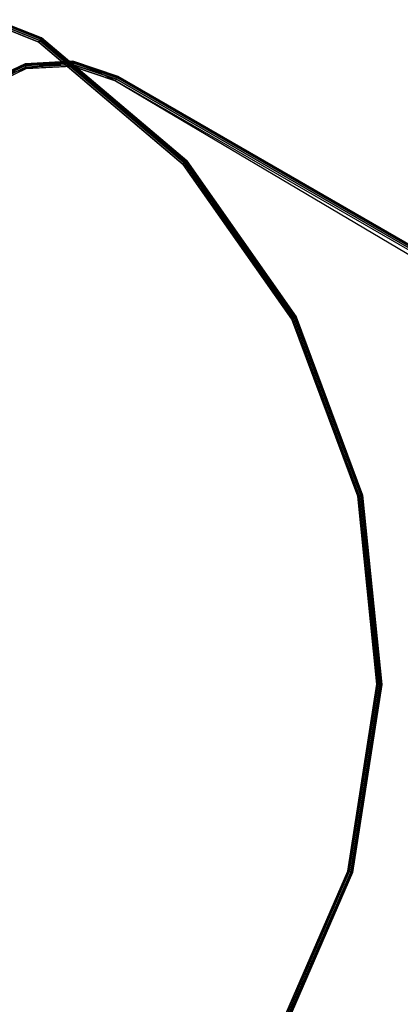
# Model space of a CAD drawing. Units: metres. Extents: x -0.18 to 2.26, y -0.87 to 1.03.
# Drawn here: x 1.65 to 1.8, y 0.54 to 0.93 of the extents above; entities that cross this region are included whole.
import ezdxf

# ---------------------------------------------------------------- set-up
doc = ezdxf.new("R2010")
doc.units = ezdxf.units.M
for name, color, linetype in [('72_CMAN_INSERT', 7, 'Continuous'), ('72_CMAN_RECEPTION_D2_ANY', 251, 'Continuous'), ('72_CMAN_RECEPTION_D3_TOPREC', 7, 'Continuous'), ('72_CMAN_RECEPTION_D3_UPPERSHELF', 7, 'Continuous')]:
    doc.layers.add(name, color=color, linetype=linetype)

# ---------------------------------------------------------------- blocks, each defined once
blk = doc.blocks.new('72CMAN_RECEPTION_D3_TOPCONVWITHUPPERSHELF_60_1')
for points in [[(2.08988, 0.51616, -0.00123), (2.08993, 0.51635, -0.002), (2.0708, 0.51791, -0.002), (2.07079, 0.51773, -0.00123)], [(2.08988, 0.51616, -0.02677), (2.08993, 0.51635, -0.026), (2.0708, 0.51791, -0.026), (2.07079, 0.51773, -0.02677)], [(2.08993, 0.51635, -0.002), (2.0708, 0.51791, -0.002), (2.0708, 0.51791, -0.026), (2.08993, 0.51635, -0.026)], [(2.08974, 0.51567, -0.00059), (2.08988, 0.51616, -0.00123), (2.07079, 0.51773, -0.00123), (2.0708, 0.51726, -0.00059)], [(2.08974, 0.51567, -0.02741), (2.08988, 0.51616, -0.02677), (2.07079, 0.51773, -0.02677), (2.0708, 0.51726, -0.02741)], [(2.08956, 0.51504, -0.00015), (2.08974, 0.51567, -0.00059), (2.0708, 0.51726, -0.00059), (2.07087, 0.51661, -0.00015)], [(2.08956, 0.51504, -0.02785), (2.08974, 0.51567, -0.02741), (2.0708, 0.51726, -0.02741), (2.07087, 0.51661, -0.02785)], [(2.08939, 0.51442), (2.08956, 0.51504, -0.00015), (2.07087, 0.51661, -0.00015), (2.07102, 0.51592)], [(2.08939, 0.51442, -0.028), (2.08956, 0.51504, -0.02785), (2.07087, 0.51661, -0.02785), (2.07102, 0.51592, -0.028)], [(2.10584, 0.50611), (2.10633, 0.50661, -0.00015), (2.08956, 0.51504, -0.00015), (2.08939, 0.51442)], [(2.10584, 0.50611, -0.028), (2.10633, 0.50661, -0.02785), (2.08956, 0.51504, -0.02785), (2.08939, 0.51442, -0.028)], [(2.10633, 0.50661, -0.00015), (2.10672, 0.50714, -0.00059), (2.08974, 0.51567, -0.00059), (2.08956, 0.51504, -0.00015)], [(2.10633, 0.50661, -0.02785), (2.10672, 0.50714, -0.02741), (2.08974, 0.51567, -0.02741), (2.08956, 0.51504, -0.02785)], [(2.10672, 0.50714, -0.00059), (2.10698, 0.50754, -0.00123), (2.08988, 0.51616, -0.00123), (2.08974, 0.51567, -0.00059)], [(2.10672, 0.50714, -0.02741), (2.10698, 0.50754, -0.02677), (2.08988, 0.51616, -0.02677), (2.08974, 0.51567, -0.02741)], [(2.10698, 0.50754, -0.00123), (2.10706, 0.50769, -0.002), (2.08993, 0.51635, -0.002), (2.08988, 0.51616, -0.00123)], [(2.10698, 0.50754, -0.02677), (2.10706, 0.50769, -0.026), (2.08993, 0.51635, -0.026), (2.08988, 0.51616, -0.02677)], [(2.10706, 0.50769, -0.002), (2.08993, 0.51635, -0.002), (2.08993, 0.51635, -0.026), (2.10706, 0.50769, -0.026)], [(2.11794, 0.49222), (2.11861, 0.4926, -0.00015), (2.10633, 0.50661, -0.00015), (2.10584, 0.50611)], [(2.11794, 0.49222, -0.028), (2.11861, 0.4926, -0.02785), (2.10633, 0.50661, -0.02785), (2.10584, 0.50611, -0.028)], [(2.11861, 0.4926, -0.00015), (2.11917, 0.49293, -0.00059), (2.10672, 0.50714, -0.00059), (2.10633, 0.50661, -0.00015)], [(2.11861, 0.4926, -0.02785), (2.11917, 0.49293, -0.02741), (2.10672, 0.50714, -0.02741), (2.10633, 0.50661, -0.02785)], [(2.11917, 0.49293, -0.00059), (2.11954, 0.49314, -0.00123), (2.10698, 0.50754, -0.00123), (2.10672, 0.50714, -0.00059)], [(2.11917, 0.49293, -0.02741), (2.11954, 0.49314, -0.02677), (2.10698, 0.50754, -0.02677), (2.10672, 0.50714, -0.02741)], [(2.11954, 0.49314, -0.00123), (2.11967, 0.49322, -0.002), (2.10706, 0.50769, -0.002), (2.10698, 0.50754, -0.00123)], [(2.11954, 0.49314, -0.02677), (2.11967, 0.49322, -0.026), (2.10706, 0.50769, -0.026), (2.10698, 0.50754, -0.02677)], [(2.11967, 0.49322, -0.002), (2.10706, 0.50769, -0.002), (2.10706, 0.50769, -0.026), (2.11967, 0.49322, -0.026)], [(2.11794, 0.49222), (2.11861, 0.4926, -0.00015), (2.28957, 0.19649, -0.00015), (2.28891, 0.1961)], [(2.11794, 0.49222, -0.028), (2.11861, 0.4926, -0.02785), (2.28957, 0.19649, -0.02785), (2.28891, 0.1961, -0.028)], [(2.11861, 0.4926, -0.00015), (2.11917, 0.49293, -0.00059), (2.29013, 0.19681, -0.00059), (2.28957, 0.19649, -0.00015)], [(2.11861, 0.4926, -0.02785), (2.11917, 0.49293, -0.02741), (2.29013, 0.19681, -0.02741), (2.28957, 0.19649, -0.02785)], [(2.11917, 0.49293, -0.00059), (2.11954, 0.49314, -0.00123), (2.29051, 0.19703, -0.00123), (2.29013, 0.19681, -0.00059)], [(2.11917, 0.49293, -0.02741), (2.11954, 0.49314, -0.02677), (2.29051, 0.19703, -0.02677), (2.29013, 0.19681, -0.02741)], [(2.11954, 0.49314, -0.00123), (2.11967, 0.49322, -0.002), (2.29064, 0.1971, -0.002), (2.29051, 0.19703, -0.00123)], [(2.11954, 0.49314, -0.02677), (2.11967, 0.49322, -0.026), (2.29064, 0.1971, -0.026), (2.29051, 0.19703, -0.02677)], [(2.29064, 0.1971, -0.002), (2.29064, 0.1971, -0.026), (2.11967, 0.49322, -0.026), (2.11967, 0.49322, -0.002)]]:
    blk.add_3dface(points)
at = {"invisible_edges": 10}
for points in [[(2.07102, 0.51592), (2.05345, 0.51039), (2.23627, -0.06127), (2.26632, -0.03343)], [(2.07102, 0.51592, -0.028), (2.05345, 0.51039, -0.028), (2.23627, -0.06127, -0.028), (2.26632, -0.03343, -0.028)], [(2.07102, 0.51592), (2.08021, 0.51517), (2.28999, 0), (2.26632, -0.03343)], [(2.07102, 0.51592, -0.028), (2.08021, 0.51517, -0.028), (2.28999, 0, -0.028), (2.26632, -0.03343, -0.028)], [(2.08021, 0.51517), (2.08939, 0.51442), (2.30627, 0.03758), (2.28999, 0)], [(2.08021, 0.51517, -0.028), (2.08939, 0.51442, -0.028), (2.30627, 0.03758, -0.028), (2.28999, 0, -0.028)], [(2.30627, 0.03758), (2.31448, 0.07771), (2.09761, 0.51027), (2.08939, 0.51442)], [(2.30627, 0.03758, -0.028), (2.31448, 0.07771, -0.028), (2.09761, 0.51027, -0.028), (2.08939, 0.51442, -0.028)], [(2.23627, -0.06127), (2.20115, -0.08233), (1.9118, 0.44084), (2.05345, 0.51039)], [(2.23627, -0.06127, -0.028), (2.20115, -0.08233, -0.028), (1.9118, 0.44084, -0.028), (2.05345, 0.51039, -0.028)], [(2.31448, 0.07771), (2.31425, 0.11867), (2.10584, 0.50611), (2.09761, 0.51027)], [(2.31448, 0.07771, -0.028), (2.31425, 0.11867, -0.028), (2.10584, 0.50611, -0.028), (2.09761, 0.51027, -0.028)], [(2.31425, 0.11867), (2.30561, 0.1587), (2.11189, 0.49917), (2.10584, 0.50611)], [(2.31425, 0.11867, -0.028), (2.30561, 0.1587, -0.028), (2.11189, 0.49917, -0.028), (2.10584, 0.50611, -0.028)], [(2.30561, 0.1587), (2.28891, 0.1961), (2.11794, 0.49222), (2.11189, 0.49917)], [(2.30561, 0.1587, -0.028), (2.28891, 0.1961, -0.028), (2.11794, 0.49222, -0.028), (2.11189, 0.49917, -0.028)], [(1.9118, 0.44084), (1.76487, 0.38326), (1.99974, -0.1658), (2.20115, -0.08233)], [(1.9118, 0.44084, -0.028), (1.76487, 0.38326, -0.028), (1.99974, -0.1658, -0.028), (2.20115, -0.08233, -0.028)], [(1.99974, -0.1658), (1.79181, -0.23139), (1.61367, 0.33806), (1.76487, 0.38326)], [(1.99974, -0.1658, -0.028), (1.79181, -0.23139, -0.028), (1.61367, 0.33806, -0.028), (1.76487, 0.38326, -0.028)]]:
    blk.add_3dface(points, dxfattribs=at)
blk = doc.blocks.new('72CMAN_RECEPTION_D3_UPPERSHELF_CONV_60')
at = {"invisible_edges": 10}
for points in [[(0.7232, 0.42428, 0.02741), (0.7323, 0.42707, 0.02741), (0.59835, -0.01979, 0.02741), (0.52307, -0.0294, 0.02741)], [(0.7232, 0.42428, -0.00059), (0.7323, 0.42707, -0.00059), (0.59835, -0.01979, -0.00059), (0.52307, -0.0294, -0.00059)], [(0.7323, 0.42707, 0.02741), (0.74139, 0.42985, 0.02741), (0.66876, 0.00851, 0.02741), (0.59835, -0.01979, 0.02741)], [(0.7323, 0.42707, -0.00059), (0.74139, 0.42985, -0.00059), (0.66876, 0.00851, -0.00059), (0.59835, -0.01979, -0.00059)], [(0.72973, 0.05368, 0.02741), (0.66876, 0.00851, 0.02741), (0.74139, 0.42985, 0.02741), (0.75086, 0.42888, 0.02741)], [(0.72973, 0.05368, -0.00059), (0.66876, 0.00851, -0.00059), (0.74139, 0.42985, -0.00059), (0.75086, 0.42888, -0.00059)], [(0.77732, 0.11279, 0.02741), (0.72973, 0.05368, 0.02741), (0.75086, 0.42888, 0.02741), (0.76032, 0.42791, 0.02741)], [(0.77732, 0.11279, -0.00059), (0.72973, 0.05368, -0.00059), (0.75086, 0.42888, -0.00059), (0.76032, 0.42791, -0.00059)], [(0.76032, 0.42791, 0.02741), (0.76867, 0.42334, 0.02741), (0.80844, 0.182, 0.02741), (0.77732, 0.11279, 0.02741)], [(0.76032, 0.42791, -0.00059), (0.76867, 0.42334, -0.00059), (0.80844, 0.182, -0.00059), (0.77732, 0.11279, -0.00059)], [(0.76867, 0.42334, 0.02741), (0.77701, 0.41877, 0.02741), (0.82107, 0.25682, 0.02741), (0.80844, 0.182, 0.02741)], [(0.76867, 0.42334, -0.00059), (0.77701, 0.41877, -0.00059), (0.82107, 0.25682, -0.00059), (0.80844, 0.182, -0.00059)], [(0.77701, 0.41877, 0.02741), (0.78883, 0.40386, 0.02741), (0.81439, 0.33241, 0.02741), (0.82107, 0.25682, 0.02741)], [(0.77701, 0.41877, -0.00059), (0.78883, 0.40386, -0.00059), (0.81439, 0.33241, -0.00059), (0.82107, 0.25682, -0.00059)]]:
    blk.add_3dface(points, dxfattribs=at)
for points in [[(0.77701, 0.41877, 0.02741), (0.77752, 0.41925, 0.02726), (0.78952, 0.40421, 0.02726), (0.78883, 0.40386, 0.02741)], [(0.78883, 0.40386, -0.00059), (0.78952, 0.40421, -0.00043), (0.77752, 0.41925, -0.00043), (0.77701, 0.41877, -0.00059)], [(0.77752, 0.41925, 0.02726), (0.77794, 0.41975, 0.02683), (0.7901, 0.40451, 0.02683), (0.78952, 0.40421, 0.02726)], [(0.78952, 0.40421, -0.00043), (0.7901, 0.40451, 0), (0.77794, 0.41975, 0), (0.77752, 0.41925, -0.00043)], [(0.77794, 0.41975, 0.02683), (0.77821, 0.42014, 0.02618), (0.79048, 0.4047, 0.02618), (0.7901, 0.40451, 0.02683)], [(0.7901, 0.40451, 0), (0.79048, 0.4047, 0.00065), (0.77821, 0.42014, 0.00065), (0.77794, 0.41975, 0)], [(0.77821, 0.42014, 0.02618), (0.7783, 0.4203, 0.02541), (0.79062, 0.40477, 0.02541), (0.79048, 0.4047, 0.02618)], [(0.79048, 0.4047, 0.00065), (0.79062, 0.40477, 0.00141), (0.7783, 0.4203, 0.00142), (0.77821, 0.42014, 0.00065)], [(0.79062, 0.40477, 0.02541), (0.7783, 0.4203, 0.02541), (0.7783, 0.4203, 0.00141), (0.79062, 0.40477, 0.00141)], [(0.78883, 0.40386, 0.02741), (0.78952, 0.40421, 0.02726), (0.81508, 0.33266, 0.02726), (0.81439, 0.33241, 0.02741)], [(0.81439, 0.33241, -0.00059), (0.81508, 0.33266, -0.00043), (0.78952, 0.40421, -0.00043), (0.78883, 0.40386, -0.00059)], [(0.78952, 0.40421, 0.02726), (0.79009, 0.40451, 0.02683), (0.81572, 0.33279, 0.02683), (0.81508, 0.33266, 0.02726)], [(0.81508, 0.33266, -0.00043), (0.81572, 0.33279, 0), (0.79009, 0.40451, 0), (0.78952, 0.40421, -0.00043)], [(0.79009, 0.40451, 0.02683), (0.79048, 0.4047, 0.02618), (0.81617, 0.33284, 0.02618), (0.81572, 0.33279, 0.02683)], [(0.81572, 0.33279, 0), (0.81617, 0.33284, 0.00065), (0.79048, 0.4047, 0.00065), (0.79009, 0.40451, 0)], [(0.79048, 0.4047, 0.02618), (0.79062, 0.40477, 0.02541), (0.81634, 0.33284, 0.02541), (0.81617, 0.33284, 0.02618)], [(0.81617, 0.33284, 0.00065), (0.81634, 0.33284, 0.00141), (0.79062, 0.40477, 0.00141), (0.79048, 0.4047, 0.00065)], [(0.81634, 0.33284, 0.02541), (0.79062, 0.40477, 0.02541), (0.79062, 0.40477, 0.00141), (0.81634, 0.33284, 0.00141)], [(0.81439, 0.33241, 0.02741), (0.81508, 0.33266, 0.02726), (0.82172, 0.25691, 0.02726), (0.82107, 0.25682, 0.02741)], [(0.82107, 0.25682, -0.00059), (0.82172, 0.25691, -0.00043), (0.81508, 0.33266, -0.00043), (0.81439, 0.33241, -0.00059)], [(0.81508, 0.33266, 0.02726), (0.81572, 0.33279, 0.02683), (0.82238, 0.25688, 0.02683), (0.82172, 0.25691, 0.02726)], [(0.82172, 0.25691, -0.00043), (0.82238, 0.25688, 0), (0.81572, 0.33279, 0), (0.81508, 0.33266, -0.00043)], [(0.81572, 0.33279, 0.02683), (0.81617, 0.33284, 0.02618), (0.82287, 0.25679, 0.02618), (0.82238, 0.25688, 0.02683)], [(0.82238, 0.25688, 0), (0.82287, 0.25679, 0.00065), (0.81617, 0.33284, 0.00065), (0.81572, 0.33279, 0)], [(0.81617, 0.33284, 0.02618), (0.81634, 0.33284, 0.02541), (0.82307, 0.25674, 0.02541), (0.82287, 0.25679, 0.02618)], [(0.82287, 0.25679, 0.00065), (0.82307, 0.25674, 0.00141), (0.81634, 0.33284, 0.00141), (0.81617, 0.33284, 0.00065)], [(0.82307, 0.25674, 0.02541), (0.81634, 0.33284, 0.02541), (0.81634, 0.33284, 0.00141), (0.82307, 0.25674, 0.00141)], [(0.82107, 0.25682, 0.02741), (0.82172, 0.25691, 0.02726), (0.80901, 0.1819, 0.02726), (0.80844, 0.182, 0.02741)], [(0.80844, 0.182, -0.00059), (0.80901, 0.1819, -0.00043), (0.82172, 0.25691, -0.00043), (0.82107, 0.25682, -0.00059)], [(0.82172, 0.25691, 0.02726), (0.82238, 0.25688, 0.02683), (0.80965, 0.1817, 0.02683), (0.80901, 0.1819, 0.02726)], [(0.80901, 0.1819, -0.00043), (0.80965, 0.1817, 0), (0.82238, 0.25688, 0), (0.82172, 0.25691, -0.00043)], [(0.82238, 0.25688, 0.02683), (0.82287, 0.25679, 0.02618), (0.81015, 0.18151, 0.02618), (0.80965, 0.1817, 0.02683)], [(0.80965, 0.1817, 0), (0.81015, 0.18151, 0.00065), (0.82287, 0.25679, 0.00065), (0.82238, 0.25688, 0)], [(0.82287, 0.25679, 0.02618), (0.82307, 0.25674, 0.02541), (0.81035, 0.18142, 0.02541), (0.81015, 0.18151, 0.02618)], [(0.81015, 0.18151, 0.00065), (0.81035, 0.18142, 0.00141), (0.82307, 0.25674, 0.00141), (0.82287, 0.25679, 0.00065)], [(0.81035, 0.18142, 0.02541), (0.82307, 0.25674, 0.02541), (0.82307, 0.25674, 0.00141), (0.81035, 0.18142, 0.00141)], [(0.80844, 0.182, 0.02741), (0.80901, 0.1819, 0.02726), (0.77779, 0.1125, 0.02726), (0.77732, 0.11279, 0.02741)], [(0.77732, 0.11279, -0.00059), (0.77779, 0.1125, -0.00043), (0.80901, 0.1819, -0.00043), (0.80844, 0.182, -0.00059)], [(0.80901, 0.1819, 0.02726), (0.80965, 0.1817, 0.02683), (0.77836, 0.11215, 0.02683), (0.77779, 0.1125, 0.02726)], [(0.77779, 0.1125, -0.00043), (0.77836, 0.11215, 0), (0.80965, 0.1817, 0), (0.80901, 0.1819, -0.00043)], [(0.80965, 0.1817, 0.02683), (0.81015, 0.18151, 0.02618), (0.77883, 0.11186, 0.02618), (0.77836, 0.11215, 0.02683)], [(0.77836, 0.11215, 0), (0.77883, 0.11186, 0.00065), (0.81015, 0.18151, 0.00065), (0.80965, 0.1817, 0)], [(0.81015, 0.18151, 0.02618), (0.81035, 0.18142, 0.02541), (0.77903, 0.11174, 0.02541), (0.77883, 0.11186, 0.02618)], [(0.77883, 0.11186, 0.00065), (0.77903, 0.11174, 0.00141), (0.81035, 0.18142, 0.00141), (0.81015, 0.18151, 0.00065)], [(0.77903, 0.11174, 0.02541), (0.81035, 0.18142, 0.02541), (0.81035, 0.18142, 0.00141), (0.77903, 0.11174, 0.00141)], [(0.77732, 0.11279, 0.02741), (0.77779, 0.1125, 0.02726), (0.73008, 0.05321, 0.02726), (0.72973, 0.05368, 0.02741)], [(0.72973, 0.05368, -0.00059), (0.73008, 0.05321, -0.00043), (0.77779, 0.1125, -0.00043), (0.77732, 0.11279, -0.00059)], [(0.77779, 0.1125, 0.02726), (0.77836, 0.11215, 0.02683), (0.73054, 0.05274, 0.02683), (0.73008, 0.05321, 0.02726)], [(0.73008, 0.05321, -0.00043), (0.73054, 0.05274, 0), (0.77836, 0.11215, 0), (0.77779, 0.1125, -0.00043)], [(0.77836, 0.11215, 0.02683), (0.77883, 0.11186, 0.02618), (0.73094, 0.05238, 0.02618), (0.73054, 0.05274, 0.02683)], [(0.73054, 0.05274, 0), (0.73094, 0.05238, 0.00065), (0.77883, 0.11186, 0.00065), (0.77836, 0.11215, 0)], [(0.77883, 0.11186, 0.02618), (0.77903, 0.11174, 0.02541), (0.73112, 0.05224, 0.02541), (0.73094, 0.05238, 0.02618)], [(0.73094, 0.05238, 0.00065), (0.73112, 0.05224, 0.00141), (0.77903, 0.11174, 0.00141), (0.77883, 0.11186, 0.00065)], [(0.73112, 0.05224, 0.02541), (0.77903, 0.11174, 0.02541), (0.77903, 0.11174, 0.00141), (0.73112, 0.05224, 0.00141)], [(0.72973, 0.05368, 0.02741), (0.73008, 0.05321, 0.02726), (0.66897, 0.00789, 0.02726), (0.66876, 0.00851, 0.02741)], [(0.66876, 0.00851, -0.00059), (0.66897, 0.00789, -0.00043), (0.73008, 0.05321, -0.00043), (0.72973, 0.05368, -0.00059)], [(0.73008, 0.05321, 0.02726), (0.73054, 0.05274, 0.02683), (0.6693, 0.00732, 0.02683), (0.66897, 0.00789, 0.02726)], [(0.66897, 0.00789, -0.00043), (0.6693, 0.00732, 0), (0.73054, 0.05274, 0), (0.73008, 0.05321, -0.00043)], [(0.73054, 0.05274, 0.02683), (0.73094, 0.05238, 0.02618), (0.6696, 0.00692, 0.02618), (0.6693, 0.00732, 0.02683)], [(0.6693, 0.00732, 0), (0.6696, 0.00692, 0.00065), (0.73094, 0.05238, 0.00065), (0.73054, 0.05274, 0)], [(0.73094, 0.05238, 0.02618), (0.73112, 0.05224, 0.02541), (0.66973, 0.00677, 0.02541), (0.6696, 0.00692, 0.02618)], [(0.6696, 0.00692, 0.00065), (0.66973, 0.00677, 0.00141), (0.73112, 0.05224, 0.00141), (0.73094, 0.05238, 0.00065)], [(0.66973, 0.00677, 0.02541), (0.73112, 0.05224, 0.02541), (0.73112, 0.05224, 0.00141), (0.66973, 0.00677, 0.00141)]]:
    blk.add_3dface(points)
blk = doc.blocks.new('72_CMAN_RECEPTION_D2_TOPCONVWITHUPPERSHELF_60_1')
at = {"layer": '72_CMAN_RECEPTION_D2_ANY'}
blk.add_lwpolyline([(1.91734, -0.0222), (2.10501, -0.35572)], dxfattribs=at)
blk.add_arc((1.87577, -0.0462), 0.048, 30, 118.5307, dxfattribs=at)
blk = doc.blocks.new('72cman_reception28E43FE09D09F4844BEB4C76D7359DF0E')
at = {"rotation": 30}
blk.add_blockref('72_CMAN_RECEPTION_D2_TOPCONVWITHUPPERSHELF_60_1', (0.0136, -0.0335), dxfattribs=at)
blk = doc.blocks.new('EDWGF5376CF4B8D14A559D46AA7A78FF907B')
at = {"color": 7}
blk.add_blockref('72cman_reception28E43FE09D09F4844BEB4C76D7359DF0E', (0, 0), dxfattribs=at)
at = {"layer": '72_CMAN_RECEPTION_D3_TOPREC', "color": 0, "rotation": 30}
blk.add_blockref('72CMAN_RECEPTION_D3_TOPCONVWITHUPPERSHELF_60_1', (0.0971, -0.5793, 0.7392), dxfattribs=at)
at = {"layer": '72_CMAN_RECEPTION_D3_UPPERSHELF', "color": 0, "rotation": 30}
blk.add_blockref('72CMAN_RECEPTION_D3_UPPERSHELF_CONV_60', (1.1732, 0.1774, 1.0622), dxfattribs=at)
blk = doc.blocks.new('EDWGF1C71FE53E904258A7B64921D48096AE')
at = {"layer": '72_CMAN_INSERT'}
blk.add_blockref('EDWGF5376CF4B8D14A559D46AA7A78FF907B', (0, 0), dxfattribs=at)

msp = doc.modelspace()

# ---------------------------------------------------------------- block references
msp.add_blockref('EDWGF1C71FE53E904258A7B64921D48096AE', (0, 0))

doc.saveas('drawing.dxf')
